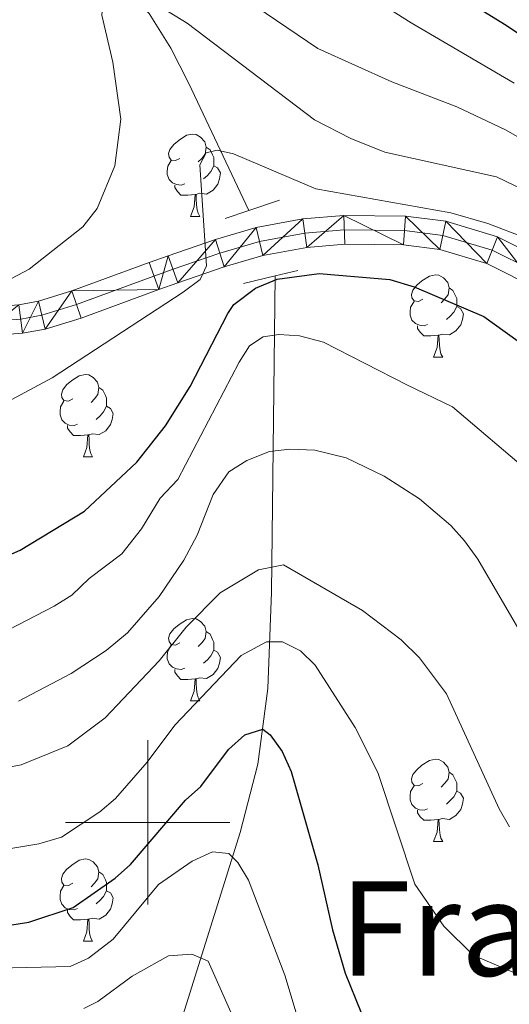
# Model space of a CAD drawing. Extents: x 595639 to 600136, y 784442 to 787476.
# Drawn here: x 597484 to 597544, y 785478 to 785598 of the extents above; entities that cross this region are included whole.
import ezdxf
from ezdxf.enums import TextEntityAlignment as Align

# ---------------------------------------------------------------- set-up
doc = ezdxf.new("R2010")
doc.units = 0
doc.header["$MEASUREMENT"] = 0
for name, pattern in [('DGN Style 2', [42.38198, 25.429188, -16.952792]), ('DGN Style 3', [59.334772000000015, 42.38198000000001, -16.952792]), ('DGN Style 4', [67.85354998, 33.905584, -16.952792, 0.04238198000000001, -16.952792])]:
    doc.linetypes.add(name, pattern=pattern)
for name, color, linetype in [('Nivel 11', 7, 'Continuous'), ('Nivel 21', 7, 'Continuous'), ('Nivel 23', 7, 'Continuous'), ('Nivel 36', 7, 'Continuous'), ('Nivel 4', 7, 'Continuous'), ('Nivel 45', 7, 'Continuous'), ('Nivel 5', 7, 'Continuous'), ('Nivel 54', 7, 'Continuous'), ('Nivel 61', 7, 'Continuous'), ('Nivel 63', 7, 'Continuous')]:
    doc.layers.add(name, color=color, linetype=linetype)
doc.styles.add('Style-times', font='times.shx', dxfattribs={"bigfont": 'timesbig.shx'})

msp = doc.modelspace()

# ---------------------------------------------------------------- linework, layer by layer
at = {"layer": 'Nivel 11', "color": 142, "linetype": 'DGN Style 3', "lineweight": 13}
for points in [[(597434.618, 785748.352, 423.396), (597435.334, 785743.815, 421.298), (597437.872, 785732.8700000001, 415.769), (597438.479, 785728.4170000001, 413.8), (597439.061, 785721.4450000001, 411.189), (597439.8559999999, 785704.851, 405.66), (597440.533, 785695.548, 401.905), (597441.646, 785686.453, 397.42), (597443.578, 785675.51, 391.553), (597446.233, 785664.871, 385.724), (597449.0519999999, 785656.648, 381.261), (597451.913, 785650.5530000001, 377.876), (597454.212, 785646.6100000001, 375.7), (597458.304, 785640.9380000001, 372.67), (597461.902, 785636.942, 370.673), (597467.061, 785631.7679999999, 368.495), (597472.244, 785626.629, 366.801), (597494.0819999999, 785605.432, 361.135), (597500.19, 785598.48, 359.435), (597502.834, 785594.28, 358.459), (597505.01, 785589.9739999999, 357.352), (597512.321, 785574.514, 352.388)], [(597515.5390000001, 785566.5360000001, 349.161), (597515.0700000001, 785528.041, 333.209), (597514.6140000001, 785516.307, 328.694), (597513.3999999999, 785507.0830000001, 325.125), (597511.267, 785498.7590000001, 321.562), (597502.253, 785469.99, 308.927), (597500.5, 785465.547, 307.605), (597495.9040000001, 785456.155, 306.138)]]:
    msp.add_polyline3d(points, dxfattribs=at)
at = {"layer": 'Nivel 21', "color": 1, "linetype": 'DGN Style 2', "lineweight": 0, "extrusion": (0.07265016739164529, 0.02450400631085151, 0.9970564210979656), "elevation": 63012.03201691729, "flags": 128}
msp.add_lwpolyline([(553409.9012152448, -814810.0276467663), (553409.901215245, -814813.9534948275)], dxfattribs=at)
at = {"layer": 'Nivel 21', "color": 1, "linetype": 'DGN Style 2', "lineweight": 0, "extrusion": (0.07307767411709347, 0.02464570469185961, 0.9970216862164422), "elevation": 63378.77489398987, "flags": 128}
msp.add_lwpolyline([(553434.9469894564, -814761.511075055), (553434.9469894567, -814764.5711734192)], dxfattribs=at)
at = {"layer": 'Nivel 21', "color": 1, "linetype": 'DGN Style 2', "lineweight": 0, "extrusion": (0.07653505440872577, 0.01817180924860388, 0.9969012843783911), "elevation": 60357.78122736342, "flags": 128}
msp.add_lwpolyline([(626286.715460354, -760435.1481869915), (626286.715460354, -760437.9576486838)], dxfattribs=at)
at = {"layer": 'Nivel 21', "color": 1, "linetype": 'DGN Style 2', "lineweight": 0, "extrusion": (0.07715301041975321, 0.01828355249503693, 0.9968516061537599), "elevation": 60814.78377367298, "flags": 128}
msp.add_lwpolyline([(626614.0771837349, -760124.9954465246), (626614.077183735, -760128.9934377703)], dxfattribs=at)
at = {"layer": 'Nivel 21', "color": 19, "linetype": 'Continuous', "lineweight": 13}
for points in [[(597404.889, 785611.6229999999, 374.185), (597420.6399999999, 785596.047, 369.754), (597438.206, 785578.6140000001, 365.676), (597443.4750000001, 785573.7960000001, 364.61), (597449.503, 785569.1030000001, 363.515), (597456.0930000001, 785564.7509999999, 362.449), (597459.342, 785563.0360000001, 362.044), (597464.5260000001, 785561.179, 361.49), (597474.033, 785559.4439999999, 360.107), (597479.415, 785559.1670000001, 359.139), (597484.7509999999, 785559.5549999999, 358.132), (597487.534, 785560.048, 357.6), (597491.896, 785561.3940000001, 356.837), (597501.361, 785564.8829999999, 357.278), (597503.6640000001, 785565.7, 357.071), (597509.3130000001, 785567.6410000001, 355.457), (597514.021, 785569.0249999999, 354.502), (597519.372, 785570.014, 353.751), (597524.0050000001, 785570.406, 353.209), (597531.1440000001, 785570.3389999999, 352.598), (597535.584, 785569.7620000001, 352.352), (597541.297, 785568.047, 352.218), (597547.487, 785564.943, 352.225)], [(597423.104, 785598.534, 369.754), (597440.621, 785581.149, 365.676), (597445.7350000001, 785576.473, 364.61), (597451.5460000001, 785571.949, 363.515), (597457.879, 785567.767, 362.449), (597460.757, 785566.2479999999, 362.044), (597465.4369999999, 785564.571, 361.49), (597474.439, 785562.9280000001, 360.107), (597479.378, 785562.6740000001, 359.139), (597484.318, 785563.033, 358.132), (597486.71, 785563.4569999999, 357.6), (597490.774, 785564.7110000001, 356.837), (597500.1710000001, 785568.175, 357.278), (597502.5109999999, 785569.0050000001, 357.071), (597508.2509999999, 785570.977, 355.457), (597513.2069999999, 785572.4340000001, 354.502), (597518.906, 785573.4880000001, 353.751), (597523.8740000001, 785573.908, 353.209), (597531.3870000001, 785573.837, 352.598), (597536.318, 785573.1969999999, 352.352), (597542.595, 785571.3119999999, 352.218), (597549.3770000001, 785567.912, 352.225)]]:
    msp.add_polyline3d(points, dxfattribs=at)
at = {"layer": 'Nivel 23', "color": 19, "linetype": 'DGN Style 4', "lineweight": 0}
msp.add_polyline3d([(597474.236, 785561.186, 360.047), (597479.396, 785560.9199999999, 359.139), (597484.534, 785561.294, 358.132), (597487.122, 785561.7520000001, 357.6), (597491.335, 785563.0519999999, 356.837), (597500.7660000001, 785566.5290000001, 357.278), (597503.087, 785567.352, 357.071), (597508.7820000001, 785569.3090000001, 355.457), (597513.6140000001, 785570.729, 354.502), (597519.139, 785571.7509999999, 353.751), (597523.939, 785572.1570000001, 353.209), (597531.2649999999, 785572.088, 352.598), (597535.9510000001, 785571.479, 352.352), (597541.946, 785569.679, 352.218), (597548.432, 785566.4269999999, 352.225), (597554.0630000001, 785561.977, 352.231), (597572.439, 785543.1939999999, 351.691), (597589.598, 785525.0959999999, 353.307), (597596.496, 785517.8970000001, 353.348), (597601.767, 785512.5090000001, 352.902), (597609.504, 785505.2050000001, 351.256), (597621.3800000001, 785496.382, 349.294), (597626.935, 785491.784, 346.854), (597651.4299999999, 785468.7350000001, 339.624)], dxfattribs=at)
at = {"layer": 'Nivel 36', "color": 92, "linetype": 'Continuous', "lineweight": 0, "flags": 128}
for points in [[(597503.926, 785580.8489999999), (597503.396, 785580.584), (597502.8659999999, 785580.639), (597502.601, 785581.0090000001), (597502.5460000001, 785581.4340000001), (597502.706, 785581.9539999999), (597503.186, 785582.5490000001), (597503.821, 785583.0789999999), (597504.7209999999, 785583.6640000001), (597505.466, 785583.824), (597505.8910000001, 785583.7690000001), (597506.4210000001, 785583.4539999999), (597506.9510000001, 785582.869), (597507.111, 785582.229), (597507.0009999999, 785581.379), (597506.5760000001, 785580.8489999999), (597506.156, 785580.4240000001)], [(597507.111, 785582.229), (597507.5860000001, 785581.9140000001), (597507.9010000001, 785581.274), (597508.061, 785580.9539999999), (597508.061, 785580.3740000001), (597508.061, 785579.949), (597507.6910000001, 785579.2590000001), (597507.271, 785578.7790000001), (597506.791, 785578.3589999999)], [(597504.5109999999, 785577.7690000001), (597504.0860000001, 785577.6089999999), (597503.5009999999, 785577.669), (597503.0260000001, 785577.879), (597502.601, 785578.304), (597502.3859999999, 785578.889), (597502.3859999999, 785579.3090000001), (597502.4410000001, 785579.8940000001), (597502.8659999999, 785580.584)], [(597508.061, 785579.949), (597508.5160000001, 785579.699), (597508.861, 785579.084), (597508.7509999999, 785578.3589999999), (597508.541, 785577.719), (597507.956, 785576.979), (597507.1610000001, 785576.4990000001), (597506.311, 785576.604), (597505.881, 785576.4739999999)], [(597505.771, 785576.4739999999), (597504.881, 785576.389), (597504.0360000001, 785576.389), (597503.611, 785576.8189999999), (597503.291, 785577.294), (597503.291, 785577.6089999999)], [(597505.226, 785573.7890000001), (597505.6610000001, 785574.949), (597505.771, 785576.4739999999), (597505.881, 785576.4739999999), (597505.916, 785575.889), (597505.9510000001, 785575.2039999999), (597506.021, 785574.5889999999), (597506.1359999999, 785574.189), (597506.351, 785573.7890000001)], [(597505.226, 785573.7890000001), (597506.351, 785573.7890000001)], [(597533.503, 785563.706), (597532.973, 785563.4410000001), (597532.443, 785563.496), (597532.1780000001, 785563.8659999999), (597532.1229999999, 785564.291), (597532.283, 785564.811), (597532.763, 785565.406), (597533.398, 785565.936), (597534.298, 785566.521), (597535.0430000001, 785566.6810000001), (597535.4680000001, 785566.6259999999), (597535.9979999999, 785566.311), (597536.5279999999, 785565.726), (597536.6880000001, 785565.0860000001), (597536.578, 785564.236), (597536.1529999999, 785563.706), (597535.733, 785563.281)], [(597536.6880000001, 785565.0860000001), (597537.163, 785564.771), (597537.4780000001, 785564.131), (597537.638, 785563.811), (597537.638, 785563.2309999999), (597537.638, 785562.8060000001), (597537.2679999999, 785562.1159999999), (597536.848, 785561.6359999999), (597536.368, 785561.216)], [(597534.088, 785560.6259999999), (597533.663, 785560.466), (597533.078, 785560.5260000001), (597532.6030000001, 785560.736), (597532.1780000001, 785561.1610000001), (597531.963, 785561.746), (597531.963, 785562.166), (597532.0179999999, 785562.7509999999), (597532.443, 785563.4410000001)], [(597537.638, 785562.8060000001), (597538.0930000001, 785562.5560000001), (597538.4380000001, 785561.9410000001), (597538.328, 785561.216), (597538.118, 785560.5760000001), (597537.533, 785559.8360000001), (597536.7380000001, 785559.3559999999), (597535.888, 785559.4610000001), (597535.4580000001, 785559.331)], [(597535.348, 785559.331), (597534.4580000001, 785559.246), (597533.6130000001, 785559.246), (597533.1880000001, 785559.676), (597532.868, 785560.1510000001), (597532.868, 785560.466)], [(597534.8030000001, 785556.646), (597535.2380000001, 785557.8060000001), (597535.348, 785559.331), (597535.4580000001, 785559.331), (597535.493, 785558.746), (597535.5279999999, 785558.061), (597535.598, 785557.446), (597535.713, 785557.0460000001), (597535.9280000001, 785556.646)], [(597534.8030000001, 785556.646), (597535.9280000001, 785556.646)], [(597490.8670000001, 785551.5660000001), (597490.337, 785551.301), (597489.807, 785551.3559999999), (597489.5419999999, 785551.726), (597489.487, 785552.1510000001), (597489.6470000001, 785552.6710000001), (597490.1270000001, 785553.2660000001), (597490.7620000001, 785553.7960000001), (597491.662, 785554.381), (597492.4070000001, 785554.541), (597492.8319999999, 785554.486), (597493.362, 785554.1710000001), (597493.892, 785553.5860000001), (597494.0519999999, 785552.946), (597493.942, 785552.0959999999), (597493.517, 785551.5660000001), (597493.0970000001, 785551.1410000001)], [(597494.0519999999, 785552.946), (597494.527, 785552.631), (597494.842, 785551.9909999999), (597495.0020000001, 785551.6710000001), (597495.0020000001, 785551.091), (597495.0020000001, 785550.666), (597494.632, 785549.976), (597494.212, 785549.496), (597493.7320000001, 785549.0760000001)], [(597491.452, 785548.486), (597491.027, 785548.3260000001), (597490.442, 785548.3859999999), (597489.967, 785548.5959999999), (597489.5419999999, 785549.021), (597489.327, 785549.6059999999), (597489.327, 785550.0260000001), (597489.382, 785550.611), (597489.807, 785551.301)], [(597495.0020000001, 785550.666), (597495.4569999999, 785550.416), (597495.8019999999, 785549.801), (597495.692, 785549.0760000001), (597495.4820000001, 785548.436), (597494.8970000001, 785547.696), (597494.102, 785547.216), (597493.2520000001, 785547.321), (597492.8219999999, 785547.1910000001)], [(597492.712, 785547.1910000001), (597491.8219999999, 785547.1059999999), (597490.977, 785547.1059999999), (597490.5519999999, 785547.5360000001), (597490.2320000001, 785548.0109999999), (597490.2320000001, 785548.3260000001)], [(597492.1669999999, 785544.506), (597492.602, 785545.666), (597492.712, 785547.1910000001), (597492.8219999999, 785547.1910000001), (597492.8570000001, 785546.6059999999), (597492.892, 785545.9210000001), (597492.962, 785545.3060000001), (597493.077, 785544.906), (597493.2919999999, 785544.506)], [(597492.1669999999, 785544.506), (597493.2919999999, 785544.506)], [(597503.926, 785521.8570000001), (597503.396, 785521.592), (597502.8659999999, 785521.6470000001), (597502.601, 785522.017), (597502.5460000001, 785522.442), (597502.706, 785522.962), (597503.186, 785523.557), (597503.821, 785524.087), (597504.7209999999, 785524.672), (597505.466, 785524.8319999999), (597505.8910000001, 785524.777), (597506.4210000001, 785524.462), (597506.9510000001, 785523.8770000001), (597507.111, 785523.237), (597507.0009999999, 785522.3870000001), (597506.5760000001, 785521.8570000001), (597506.156, 785521.432)], [(597507.111, 785523.237), (597507.5860000001, 785522.922), (597507.9010000001, 785522.2820000001), (597508.061, 785521.962), (597508.061, 785521.382), (597508.061, 785520.9569999999), (597507.6910000001, 785520.267), (597507.271, 785519.787), (597506.791, 785519.3670000001)], [(597504.5109999999, 785518.777), (597504.0860000001, 785518.6170000001), (597503.5009999999, 785518.6769999999), (597503.0260000001, 785518.8870000001), (597502.601, 785519.3119999999), (597502.3859999999, 785519.8970000001), (597502.3859999999, 785520.317), (597502.4410000001, 785520.902), (597502.8659999999, 785521.592)], [(597508.061, 785520.9569999999), (597508.5160000001, 785520.7069999999), (597508.861, 785520.092), (597508.7509999999, 785519.3670000001), (597508.541, 785518.727), (597507.956, 785517.987), (597507.1610000001, 785517.507), (597506.311, 785517.612), (597505.881, 785517.4820000001)], [(597505.771, 785517.4820000001), (597504.881, 785517.3970000001), (597504.0360000001, 785517.3970000001), (597503.611, 785517.827), (597503.291, 785518.3019999999), (597503.291, 785518.6170000001)], [(597505.226, 785514.797), (597505.6610000001, 785515.9569999999), (597505.771, 785517.4820000001), (597505.881, 785517.4820000001), (597505.916, 785516.8970000001), (597505.9510000001, 785516.212), (597506.021, 785515.5970000001), (597506.1359999999, 785515.1969999999), (597506.351, 785514.797)], [(597505.226, 785514.797), (597506.351, 785514.797)], [(597533.503, 785504.7139999999), (597532.973, 785504.449), (597532.443, 785504.504), (597532.1780000001, 785504.8740000001), (597532.1229999999, 785505.2990000001), (597532.283, 785505.8189999999), (597532.763, 785506.4140000001), (597533.398, 785506.9439999999), (597534.298, 785507.5290000001), (597535.0430000001, 785507.689), (597535.4680000001, 785507.6340000001), (597535.9979999999, 785507.3189999999), (597536.5279999999, 785506.7339999999), (597536.6880000001, 785506.094), (597536.578, 785505.244), (597536.1529999999, 785504.7139999999), (597535.733, 785504.2890000001)], [(597536.6880000001, 785506.094), (597537.163, 785505.7790000001), (597537.4780000001, 785505.139), (597537.638, 785504.8189999999), (597537.638, 785504.2390000001), (597537.638, 785503.814), (597537.2679999999, 785503.1240000001), (597536.848, 785502.6440000001), (597536.368, 785502.2239999999)], [(597534.088, 785501.6340000001), (597533.663, 785501.4739999999), (597533.078, 785501.534), (597532.6030000001, 785501.744), (597532.1780000001, 785502.169), (597531.963, 785502.754), (597531.963, 785503.1740000001), (597532.0179999999, 785503.7590000001), (597532.443, 785504.449)], [(597537.638, 785503.814), (597538.0930000001, 785503.564), (597538.4380000001, 785502.949), (597538.328, 785502.2239999999), (597538.118, 785501.584), (597537.533, 785500.844), (597536.7380000001, 785500.3640000001), (597535.888, 785500.469), (597535.4580000001, 785500.3389999999)], [(597535.348, 785500.3389999999), (597534.4580000001, 785500.254), (597533.6130000001, 785500.254), (597533.1880000001, 785500.6840000001), (597532.868, 785501.159), (597532.868, 785501.4739999999)], [(597534.8030000001, 785497.6540000001), (597535.2380000001, 785498.814), (597535.348, 785500.3389999999), (597535.4580000001, 785500.3389999999), (597535.493, 785499.754), (597535.5279999999, 785499.0689999999), (597535.598, 785498.4539999999), (597535.713, 785498.054), (597535.9280000001, 785497.6540000001)], [(597534.8030000001, 785497.6540000001), (597535.9280000001, 785497.6540000001)], [(597490.8670000001, 785492.574), (597490.337, 785492.3090000001), (597489.807, 785492.3640000001), (597489.5419999999, 785492.7339999999), (597489.487, 785493.159), (597489.6470000001, 785493.679), (597490.1270000001, 785494.274), (597490.7620000001, 785494.804), (597491.662, 785495.389), (597492.4070000001, 785495.5490000001), (597492.8319999999, 785495.494), (597493.362, 785495.179), (597493.892, 785494.594), (597494.0519999999, 785493.9539999999), (597493.942, 785493.104), (597493.517, 785492.574), (597493.0970000001, 785492.149)], [(597494.0519999999, 785493.9539999999), (597494.527, 785493.639), (597494.842, 785492.9990000001), (597495.0020000001, 785492.679), (597495.0020000001, 785492.0989999999), (597495.0020000001, 785491.6740000001), (597494.632, 785490.9839999999), (597494.212, 785490.504), (597493.7320000001, 785490.084)], [(597491.452, 785489.494), (597491.027, 785489.334), (597490.442, 785489.3940000001), (597489.967, 785489.604), (597489.5419999999, 785490.0290000001), (597489.327, 785490.6140000001), (597489.327, 785491.034), (597489.382, 785491.619), (597489.807, 785492.3090000001)], [(597495.0020000001, 785491.6740000001), (597495.4569999999, 785491.4240000001), (597495.8019999999, 785490.8090000001), (597495.692, 785490.084), (597495.4820000001, 785489.4439999999), (597494.8970000001, 785488.7039999999), (597494.102, 785488.2239999999), (597493.2520000001, 785488.3289999999), (597492.8219999999, 785488.199)], [(597492.712, 785488.199), (597491.8219999999, 785488.1140000001), (597490.977, 785488.1140000001), (597490.5519999999, 785488.544), (597490.2320000001, 785489.0190000001), (597490.2320000001, 785489.334)], [(597492.1669999999, 785485.514), (597492.602, 785486.6740000001), (597492.712, 785488.199), (597492.8219999999, 785488.199), (597492.8570000001, 785487.6140000001), (597492.892, 785486.929), (597492.962, 785486.314), (597493.077, 785485.9140000001), (597493.2919999999, 785485.514)], [(597492.1669999999, 785485.514), (597493.2919999999, 785485.514)]]:
    msp.add_lwpolyline(points, dxfattribs=at)
at = {"layer": 'Nivel 4', "color": 25, "linetype": 'Continuous', "lineweight": 30, "flags": 128}
for points, elevation in [([(597530.3910000001, 785605.2890000001), (597543.638, 785597.077), (597553.906, 785590.175)], 375), ([(597479.54, 785531.004), (597484.45, 785533.1610000001), (597492.291, 785537.8800000001), (597498.658, 785543.8500000001), (597502.166, 785548.2690000001), (597505.1570000001, 785553.0760000001), (597509.7390000001, 785561.9610000001), (597510.483, 785563.058), (597513.119, 785565.05), (597515.7579999999, 785566.1610000001), (597520.8899999999, 785566.848), (597529.4709999999, 785566.112), (597532.4580000001, 785565.229), (597540.916, 785561.5989999999), (597546.408, 785557.6810000001)], 350), ([(597482.9180000001, 785487.419), (597485.527, 785487.8289999999), (597490.916, 785489.615), (597496.037, 785493.2010000001), (597497.9169999999, 785494.8489999999), (597504.5930000001, 785502.7039999999), (597506.4720000001, 785504.3559999999), (597509.8570000001, 785508.8910000001), (597511.8330000001, 785510.6610000001), (597514.034, 785511.3300000001), (597514.9169999999, 785510.672), (597516.379, 785508.6429999999), (597517.4709999999, 785506.182), (597520.702, 785494.8330000001), (597522.4890000001, 785486.9199999999), (597524.054, 785481.628), (597525.969, 785476.9310000001)], 325)]:
    msp.add_lwpolyline(points, dxfattribs=dict(at, elevation=elevation))
at = {"layer": 'Nivel 5', "color": 25, "linetype": 'Continuous', "lineweight": 0, "flags": 128}
for points, elevation in [([(597482.8260000001, 785591.038), (597482.6810000001, 785594.122), (597480.8189999999, 785602.6259999999), (597477.0290000001, 785613.6359999999), (597476.983, 785616.1370000001), (597478.115, 785617.825), (597479.655, 785618.4909999999), (597484.283, 785617.8470000001), (597486.638, 785617.0090000001), (597491.7860000001, 785614.1300000001), (597498.622, 785609.314), (597503.048, 785606.6810000001), (597510.6329999999, 785601.1000000001), (597520.7239999999, 785594.2250000001), (597529.7339999999, 785590.1680000001), (597537.646, 785587.149), (597543.56, 785584.3130000001), (597549.9890000001, 785580.6670000001)], 365), ([(597508.9099999999, 785612.004), (597532.0760000001, 785597.3740000001), (597544.6359999999, 785589.997)], 370), ([(597367.5449999999, 785606.837), (597386.247, 785600.342), (597400.814, 785592.4639999999), (597407.2620000001, 785588.6329999999), (597424.825, 785576.7320000001), (597429.0789999999, 785573.4029999999), (597448.513, 785559.8160000001), (597450.7849999999, 785558.773), (597453.3640000001, 785558.1130000001), (597459.5349999999, 785557.433), (597464.6429999999, 785558.075), (597467.6799999999, 785559.0050000001), (597470.5419999999, 785559.456), (597485.575, 785567.355), (597492.0819999999, 785572.531)], 360), ([(597492.0819999999, 785572.531), (597493.8360000001, 785574.74), (597495.9990000001, 785579.9569999999), (597496.7150000001, 785585.621), (597495.753, 785592.5900000001), (597494.4110000001, 785598.3119999999), (597494.622, 785600.736), (597495.94, 785601.842), (597497.4820000001, 785601.848), (597504.814, 785597.3289999999), (597520.29, 785585.531), (597524.7220000001, 785583.264), (597528.8759999999, 785581.601), (597542.4839999999, 785578.628), (597548.031, 785575.913), (597551.7320000001, 785573.56), (597558.1840000001, 785568.6159999999), (597565.881, 785561.889), (597602.9280000001, 785523.831), (597611.994, 785516.369), (597618.5320000001, 785512.841), (597641.058, 785503.4539999999), (597667.365, 785489.158)], 360), ([(597384.4880000001, 785595.2820000001), (597411.088, 785579.4739999999), (597421.584, 785570.5249999999), (597429.3899999999, 785564.9469999999), (597433.7339999999, 785561.0970000001), (597442.186, 785554.837), (597455.372, 785547.298), (597457.798, 785546.685), (597466.247, 785546.1799999999), (597472.817, 785547.1089999999), (597475.6359999999, 785547.8130000001), (597481.1340000001, 785550.256), (597488.3640000001, 785554.1499999999), (597504.321, 785564.548), (597506.408, 785566.098), (597507.173, 785567.753), (597506.3570000001, 785580.085), (597507.1229999999, 785581.52), (597508.443, 785581.855)], 355), ([(597508.443, 785581.855), (597510.4269999999, 785581.422), (597520.466, 785577.163), (597536.925, 785574.209), (597541.408, 785572.9439999999), (597546.0730000001, 785571.1599999999), (597549.4610000001, 785569.338), (597555.78, 785565.175), (597563.4739999999, 785558.8289999999), (597585.71, 785535.327), (597598.783, 785520.148), (597608.4850000001, 785511.8400000001), (597610.8030000001, 785510.3060000001), (597615.879, 785507.7920000001), (597639.463, 785498.845), (597647.115, 785495.0889999999), (597657.0279999999, 785489.4380000001), (597662.547, 785486.044)], 355), ([(597382.639, 785564.956), (597396.1910000001, 785549.807), (597402.1939999999, 785541.203), (597405.9410000001, 785534.257), (597413.7050000001, 785519.1410000001), (597420.047, 785508.244), (597424.2250000001, 785503.7590000001), (597426.125, 785502.135), (597428.361, 785500.925), (597431.8389999999, 785499.682), (597438.287, 785498.304), (597463.084, 785496.1950000001), (597479.872, 785496.2520000001), (597486.7520000001, 785497.378), (597489.5020000001, 785498.2150000001), (597494.172, 785501.26), (597496.071, 785502.885), (597499.932, 785507.3389999999), (597503.321, 785511.848)], 330), ([(597512.3999999999, 785558.02), (597514.048, 785559.1270000001), (597515.9750000001, 785559.4099999999), (597518.466, 785559.2390000001), (597521.423, 785558.4880000001), (597531.568, 785553.273), (597537.1130000001, 785550.6170000001), (597546.5719999999, 785542.5530000001), (597551.1140000001, 785537.0490000001), (597567.4920000001, 785515.1070000001), (597571.8019999999, 785511.1510000001), (597582.334, 785502.7990000001), (597585.962, 785501.871), (597589.283, 785499.74), (597606.202, 785492.869), (597621.642, 785487.142), (597626.0560000001, 785484.6799999999), (597628.4979999999, 785484.135), (597633.4990000001, 785484.9750000001), (597636.2380000001, 785484.652), (597644.2150000001, 785480.479), (597658.3189999999, 785474.506), (597661.0930000001, 785473.0390000001)], 345), ([(597481.8970000001, 785522.8770000001), (597488.6089999999, 785526.324), (597490.7620000001, 785527.6840000001), (597492.8759999999, 785529.6980000001), (597496.8389999999, 785532.6939999999), (597499.257, 785535.757), (597501.5120000001, 785539.4890000001), (597503.649, 785541.743), (597511.1370000001, 785556.058), (597512.3999999999, 785558.02)], 345), ([(597484.2550000001, 785514.75), (597490.683, 785518.108), (597494.933, 785520.919), (597497.5220000001, 785523.06), (597501.3870000001, 785527.5090000001), (597504.3999999999, 785531.925), (597506.041, 785534.96), (597507.9510000001, 785539.923), (597509.868, 785542.6840000001), (597512.0660000001, 785544.068), (597514.815, 785545.1799999999), (597517.3030000001, 785545.4650000001), (597520.335, 785545.3049999999), (597524.1799999999, 785544.388), (597528.8130000001, 785542.145), (597533.115, 785539.4170000001), (597536.9240000001, 785536.1359999999), (597538.592, 785534.267), (597540.1950000001, 785532.0549999999), (597549.3389999999, 785516.3940000001)], 340), ([(597472.557, 785504.6799999999), (597484.6089999999, 785506.993), (597490.2649999999, 785509.304), (597494.831, 785512.747), (597501.415, 785519.6540000001), (597504.6910000001, 785523.756), (597508.8189999999, 785527.942), (597513.5079999999, 785530.754), (597516.5490000001, 785531.378), (597526.1740000001, 785525.8019999999), (597530.868, 785522.24), (597533.078, 785520.0449999999), (597536.399, 785515.6510000001), (597542.783, 785501.632), (597544.034, 785499.4709999999)], 335), ([(597503.321, 785511.848), (597511.3740000001, 785520.335), (597514.473, 785521.9850000001), (597516.3999999999, 785521.9920000001), (597518.6070000001, 785520.899), (597520.4040000001, 785519.159), (597525.2490000001, 785511.561), (597528.023, 785506.064), (597532.5349999999, 785492.453), (597536.0760000001, 785487.3700000001), (597539.6329999999, 785483.821), (597544.4610000001, 785481.753), (597550.1429999999, 785480.538), (597552.631, 785480.28), (597568.459, 785480.267), (597571.213, 785479.8289999999), (597574.2350000001, 785480.244), (597580.1240000001, 785479.098), (597599.1980000001, 785477.717)], 330), ([(597479.967, 785482.202), (597490.5390000001, 785482.46), (597492.798, 785483.456), (597495.8130000001, 785485.7690000001), (597501.2960000001, 785492.412), (597505.4099999999, 785495.256), (597507.8899999999, 785496.4010000001), (597509.8740000001, 785496.1880000001), (597510.979, 785495.091), (597512.283, 785492.9569999999), (597516.702, 785481.3929999999), (597518.182, 785476.3999999999)], 320), ([(597492.2139999999, 785477.3119999999), (597493.9410000001, 785478.185), (597498.115, 785481.284), (597502.5320000001, 785483.763), (597505.375, 785483.953), (597507.3600000001, 785483.0800000001), (597511.2620000001, 785474.334)], 315)]:
    msp.add_lwpolyline(points, dxfattribs=dict(at, elevation=elevation))
at = {"layer": 'Nivel 61', "color": 19, "linetype": 'Continuous', "lineweight": 0}
msp.add_3dface([(596568.3600000001, 784848.24), (599953.1599999999, 784897.0800000001), (599919.1300000001, 787210.72), (596535.48, 787161.8800000001)], dxfattribs=at)
at = {"layer": 'Nivel 63', "color": 7, "linetype": 'Continuous', "lineweight": 0}
for p, q in [((597500, 785490), (597500, 785510)), ((597490, 785500), (597510, 785500))]:
    msp.add_line(p, q, dxfattribs=at)
msp.add_3dface([(595681.5989999999, 784441.5989999999), (600136.131, 784505.8740000001), (600093.281, 787475.5760000001), (595638.7479999999, 787411.301)], dxfattribs=at)

# ---------------------------------------------------------------- texts
at = {"layer": 'Nivel 45', "color": 19, "linetype": 'Continuous', "lineweight": 0, "style": 'Style-times'}
msp.add_text('Frantzes Zubia', height=11.500002, dxfattribs=at).set_placement((597577.314790532, 785487.0620009999, 335.94), align=Align.MIDDLE_CENTER)

# ---------------------------------------------------------------- meshes
at = {"layer": 'Nivel 54', "color": 21, "linetype": 'Continuous', "lineweight": 0}
mesh = msp.add_polyface(dxfattribs=at)
corners = [(597329.7760000003, 786152.2159999998, 554.1979999999602), (597329.2460000003, 786148.8229999999, 554.1979999999459), (597335.1640000001, 786148.3060000001, 555.2729999999815), (597335.1159999999, 786151.7500000002, 555.2729999999963), (597339.909, 786148.854, 555.2340000000014), (597339.3360000001, 786152.237, 555.2339999999793), (597344.9369999999, 786149.98, 555.2839999999755), (597222.4450000001, 785621.2779999999, 388.7850000000149), (597223.902, 785618.095, 388.7850000000129), (597255.3759999999, 785633.2689999999, 388.0599999999531), (597253.889, 785636.4379999998, 388.0599999999648), (597262.9890000001, 785640.5889999997, 387.4919999999401), (597264.3760000002, 785637.3759999997, 387.4919999999364), (597272.2630000003, 785644.371, 386.7209999999608), (597273.4839999999, 785641.0879999998, 386.7209999999553), (597281.0000000002, 785643.6209999998, 386.2159999999322), (597280.365, 785647.101, 386.1909999999763), (597291.9750000001, 785646.2579999997, 389.7519999999578), (597291.4169999999, 785649.723, 389.7519999999736), (597302.8570000001, 785647.2039999999, 389.9749999999905), (597302.6990000003, 785650.7039999999, 389.9749999999552), (597309.5550000002, 785647.2279999999, 389.6459999999493), (597309.662, 785650.729, 389.6459999999862), (597323.021, 785649.8669999999, 387.3579999999636), (597322.7220000001, 785646.3779999998, 387.3579999999379), (597332.8219999999, 785648.8229999999, 385.7059999999839), (597332.3339999998, 785645.3549999997, 385.706000000002), (597343.5789999999, 785646.9429999997, 382.3459999999383), (597342.9580000001, 785643.4979999997, 382.34599999998), (597355.2010000001, 785641.2250000001, 381.3800000000221), (597356.0120000001, 785644.635, 381.3799999999981), (597359.6259999999, 785639.9380000001, 381.2710000000179), (597360.8019999999, 785643.2420000001, 381.2710000000034), (597365.709, 785641.1629999997, 381.277999999952), (597364.2680000002, 785637.9719999998, 381.2779999999482), (597373.8189999999, 785633.3879999998, 381.1009999999378), (597375.3559999999, 785636.5329999998, 381.1009999999527), (597380.406, 785630.1129999997, 380.523999999976), (597382.0519999999, 785633.2039999999, 380.5239999999716), (597385.5789999999, 785627.1699999997, 379.4909999999379), (597387.435, 785630.1419999995, 379.4909999999186), (597391.442, 785627.406, 378.2689999999834), (597389.361, 785624.588, 378.2689999999807), (597399.065, 785621.3319999999, 375.8939999999839), (597396.824, 785618.6410000001, 375.8940000000142), (597404.889, 785611.6229999999, 374.1849999999977), (597407.271, 785614.1910000003, 374.1849999999969), (597423.1040000003, 785598.534, 369.7539999999807), (597420.6400000006, 785596.0469999998, 369.7539999999514), (597440.6210000003, 785581.1489999997, 365.6759999999388), (597438.206, 785578.6139999998, 365.6759999999551), (597445.7350000003, 785576.473, 364.6099999999939), (597443.4750000001, 785573.7959999999, 364.6099999999593), (597449.503, 785569.1030000001, 363.5149999999874), (597451.5460000001, 785571.9489999998, 363.5149999999433), (597513.2070000002, 785572.4339999999, 354.501999999925), (597514.0210000002, 785569.0249999997, 354.5019999999525), (597518.9060000002, 785573.4880000001, 353.7509999999543), (597519.3720000002, 785570.014, 353.7509999999676), (597523.8740000003, 785573.9079999998, 353.2089999999636), (597524.0050000004, 785570.4059999997, 353.2089999999415), (597531.1440000001, 785570.3389999997, 352.5979999999868), (597531.3870000001, 785573.837, 352.5979999999997), (597535.584, 785569.7620000001, 352.351999999968), (597536.318, 785573.1969999999, 352.3519999999806), (597541.297, 785568.047, 352.2179999999944), (597542.5949999997, 785571.3119999999, 352.217999999997)]
mesh.append_faces([[corners[k] for k in face] for face in [(7, 9, 10), (10, 9, 11), (11, 12, 13), (13, 15, 16), (16, 17, 18), (18, 19, 20), (20, 21, 22), (22, 21, 23), (23, 24, 25), (25, 26, 27), (27, 29, 30), (30, 31, 32), (32, 31, 33), (33, 35, 36), (36, 37, 38), (38, 39, 40), (40, 39, 41), (41, 42, 43), (43, 45, 46), (46, 45, 47), (47, 48, 49), (49, 50, 51), (51, 53, 54), (55, 56, 57), (57, 58, 59), (59, 61, 62), (62, 63, 64), (64, 65, 66)]], dxfattribs={"vtx0": -1, "vtx1": -1, "color": 21})
mesh.append_faces([[corners[k] for k in face] for face in [(0, 1, 2), (3, 2, 4), (5, 4, 6), (7, 8, 9), (11, 9, 12), (13, 12, 14), (13, 14, 15), (16, 15, 17), (18, 17, 19), (20, 19, 21), (23, 21, 24), (25, 24, 26), (27, 26, 28), (27, 28, 29), (30, 29, 31), (33, 31, 34), (33, 34, 35), (36, 35, 37), (38, 37, 39), (41, 39, 42), (43, 42, 44), (43, 44, 45), (47, 45, 48), (49, 48, 50), (51, 50, 52), (51, 52, 53), (59, 58, 60), (59, 60, 61), (62, 61, 63)]], dxfattribs={"vtx0": -1, "vtx2": -1, "color": 21})
mesh = msp.add_polyface(dxfattribs=at)
corners = [(597451.5460000001, 785571.9489999998, 363.5149999999433), (597449.503, 785569.1030000001, 363.5149999999874), (597457.879, 785567.767, 362.4489999999588), (597456.0930000001, 785564.7509999997, 362.4489999999448), (597460.757, 785566.2479999999, 362.0439999999813), (597459.342, 785563.0360000001, 362.0440000000015), (597465.4369999999, 785564.571, 361.489999999992), (597464.5260000003, 785561.179, 361.489999999968), (597474.033, 785559.4439999999, 360.1069999999708), (597474.4390000002, 785562.9280000001, 360.1069999999689), (597479.378, 785562.6740000001, 359.138999999993), (597479.415, 785559.1670000001, 359.1389999999703), (597484.3180000002, 785563.033, 358.1319999999571), (597484.7510000002, 785559.5549999997, 358.1319999999518), (597486.7100000002, 785563.4569999999, 357.5999999999889), (597487.5339999998, 785560.0479999997, 357.5999999999808), (597490.7740000002, 785564.7110000001, 356.8370000000086), (597491.896, 785561.3939999999, 356.8369999999874), (597501.361, 785564.8829999997, 357.2779999999611), (597500.1710000001, 785568.1749999998, 357.2779999999754), (597502.5109999999, 785569.0049999999, 357.0709999999536), (597503.6640000001, 785565.6999999997, 357.0709999999211), (597508.2509999999, 785570.977, 355.4569999999622), (597509.3130000001, 785567.6410000001, 355.4569999999709), (597513.2070000002, 785572.4339999999, 354.501999999925), (597514.0210000002, 785569.0249999997, 354.5019999999525), (597518.9060000002, 785573.4880000001, 353.7509999999543), (597519.3720000002, 785570.014, 353.7509999999676), (597536.318, 785573.1969999999, 352.3519999999806), (597535.584, 785569.7620000001, 352.351999999968), (597541.297, 785568.047, 352.2179999999944), (597542.5949999997, 785571.3119999999, 352.217999999997), (597547.487, 785564.943, 352.2249999999522), (597549.3770000001, 785567.912, 352.2249999999718), (597555.236, 785563.2809999997, 352.2309999999727), (597552.8900000004, 785560.673, 352.2309999999578), (597573.7, 785544.409, 351.6909999999942), (597571.1780000001, 785541.98, 351.6909999999938), (597588.331, 785523.889, 353.3069999999685), (597590.8650000002, 785526.304, 353.3069999999827), (597595.2389999998, 785516.6799999997, 353.3479999999684), (597597.754, 785519.115, 353.3479999999777), (597602.994, 785513.7579999997, 352.9019999999622), (597600.5400000003, 785511.2599999998, 352.9019999999509), (597610.631, 785506.5490000001, 351.255999999995), (597608.378, 785503.8619999997, 351.2559999999812), (597620.2990000001, 785495.0050000001, 348.3909999999797), (597622.4610000001, 785497.76, 348.3909999999801), (597628.094, 785493.0969999998, 346.853999999954), (597625.7760000001, 785490.4709999999, 346.8539999999895), (597652.6329999999, 785470.007, 339.6239999999772), (597650.227, 785467.4640000002, 339.6240000000124), (597671.53, 785447.1859999998, 333.9469999999424), (597673.9639999999, 785449.7029999997, 333.9469999999706), (597681.023, 785437.861, 332.6230000000119), (597683.56, 785440.2760000001, 332.6230000000224), (597684.3230000003, 785434.152, 331.784999999968), (597687.1259999997, 785436.2679999997, 331.7849999999804), (597689.7159999998, 785432.1929999997, 330.3539999999749), (597686.6640000003, 785430.469, 330.3539999999532), (597691.8690000002, 785427.8729999999, 328.8829999999542), (597688.7139999999, 785426.3549999997, 328.8829999999652), (597692.898, 785425.6570000001, 328.3390000000048), (597689.7320000001, 785424.163, 328.3389999999579)]
mesh.append_faces([[corners[k] for k in face] for face in [(0, 1, 2), (2, 3, 4), (4, 5, 6), (6, 8, 9), (9, 8, 10), (10, 11, 12), (12, 13, 14), (14, 15, 16), (16, 18, 19), (19, 18, 20), (20, 21, 22), (22, 23, 24), (31, 32, 33), (33, 32, 34), (34, 35, 36), (36, 38, 39), (39, 40, 41), (41, 40, 42), (42, 43, 44), (44, 46, 47), (47, 46, 48), (48, 49, 50), (50, 52, 53), (53, 54, 55), (55, 56, 57), (57, 56, 58), (58, 59, 60)]], dxfattribs={"vtx0": -1, "vtx1": -1, "color": 21})
mesh.append_faces([[corners[k] for k in face] for face in [(2, 1, 3), (4, 3, 5), (6, 5, 7), (6, 7, 8), (10, 8, 11), (12, 11, 13), (14, 13, 15), (16, 15, 17), (16, 17, 18), (20, 18, 21), (22, 21, 23), (24, 23, 25), (26, 25, 27), (28, 29, 30), (31, 30, 32), (34, 32, 35), (36, 35, 37), (36, 37, 38), (39, 38, 40), (42, 40, 43), (44, 43, 45), (44, 45, 46), (48, 46, 49), (50, 49, 51), (50, 51, 52), (53, 52, 54), (55, 54, 56), (58, 56, 59), (60, 59, 61), (62, 61, 63)]], dxfattribs={"vtx0": -1, "vtx2": -1, "color": 21})
at = {"layer": 'Nivel 54', "color": 7, "linetype": 'Continuous', "lineweight": 0}
mesh = msp.add_polyface(dxfattribs=at)
corners = [(597339.6120000002, 785520.0340000002, 301.1439999999988), (597349.503, 785515.5490000001, 301.4129999999975), (597350.3740000001, 785518.4600000002, 301.4129999999959), (597359.5320000001, 785514.1910000003, 301.4129999999975), (597358.0320000001, 785511.5730000006, 301.4129999999964), (597363.5860000001, 785507.7390000003, 302.487999999996), (597365.7320000001, 785509.9110000003, 302.4879999999945), (597372.7590000001, 785499.9880000004, 303.0259999999996), (597370.1420000002, 785498.4810000001, 303.0260000000023), (597377.909, 785488.7130000005, 303.8329999999951), (597375.071, 785487.6890000002, 303.8329999999964), (597382.2690000003, 785472.5950000002, 305.4460000000015), (597379.3480000002, 785471.8790000004, 305.4459999999959), (597384.4570000002, 785462.6530000004, 305.4459999999961), (597381.551, 785461.8700000006, 305.4459999999961), (597386.0889999999, 785457.5500000003, 305.9839999999965), (597383.2790000001, 785456.4660000005, 305.983999999995), (597388.5280000002, 785452.1810000003, 305.9839999999983), (597386.0190000001, 785450.4350000005, 305.9839999999967), (597391.381, 785445.1130000004, 305.7149999999954), (597393.1159999999, 785447.6270000003, 305.7149999999965), (597399.5800000003, 785444.6930000004, 305.4459999999991), (597398.9910000002, 785441.6590000002, 305.4459999999984), (597420.6470000001, 785442.5810000002, 305.176999999996), (597476.5970000001, 785459.4439999999, 304.6389999999975), (597467.5249999999, 785459.8590000004, 305.2779999999952), (597462.5950000002, 785455.2400000002, 305.7139999999992), (597471.5500000003, 785461.0670000005, 304.9789999999985), (597464.6580000003, 785458.9980000006, 305.4899999999973), (597461.646, 785458.0940000003, 305.7139999999958), (597436.4030000002, 785448.8600000006, 306.2519999999981), (597437.2239999999, 785445.9590000003, 306.2519999999997), (597420.281, 785445.5750000002, 305.1769999999972), (597483.6820000003, 785459.4700000004, 304.638999999998), (597484.2170000002, 785462.4790000005, 304.6389999999979), (597476.1499999999, 785462.4490000003, 304.638999999997), (597486.9269999999, 785458.2670000005, 305.1769999999944), (597488.5249999999, 785460.8810000003, 305.1769999999958), (597495.54, 785454.4530000002, 305.1769999999958), (597493.1229999999, 785452.5900000005, 305.1769999999976), (597502.038, 785442.1080000002, 304.6389999999986)]
mesh.append_faces([[corners[k] for k in face] for face in [(0, 1, 2), (2, 1, 3), (3, 5, 6), (6, 5, 7), (7, 8, 9), (9, 10, 11), (11, 12, 13), (13, 14, 15), (15, 16, 17), (17, 19, 20), (20, 19, 21), (24, 25, 26), (25, 24, 27), (26, 30, 31), (31, 32, 23), (33, 35, 24), (27, 24, 35), (34, 36, 37), (37, 36, 38), (38, 39, 40)]], dxfattribs={"vtx0": -1, "vtx1": -1, "color": 7})
mesh.append_faces([[corners[k] for k in face] for face in [(3, 1, 4), (3, 4, 5), (7, 5, 8), (9, 8, 10), (11, 10, 12), (13, 12, 14), (15, 14, 16), (17, 16, 18), (17, 18, 19), (21, 19, 22), (21, 22, 23), (26, 25, 28), (26, 28, 29), (26, 29, 30), (31, 30, 32), (23, 32, 21), (33, 34, 35), (34, 33, 36), (38, 36, 39)]], dxfattribs={"vtx0": -1, "vtx2": -1, "color": 7})

doc.saveas('drawing.dxf')
